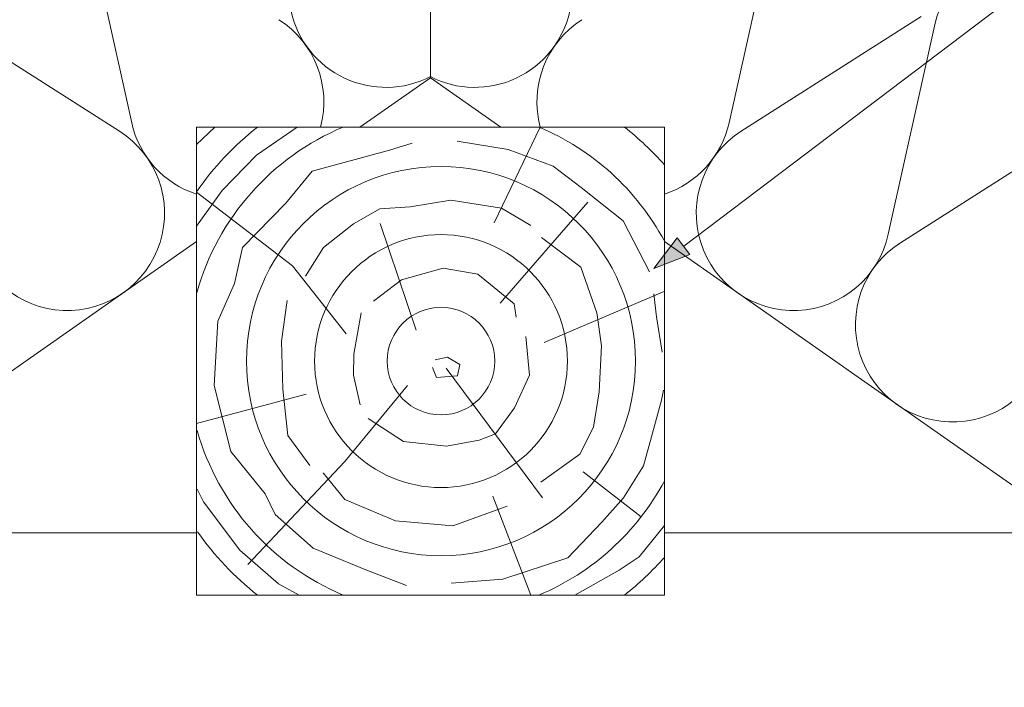
# Model space of a CAD drawing. Units: metres. Extents: x 137 to 414, y 138 to 328.
# Drawn here: x 263 to 295, y 245 to 267 of the extents above; entities that cross this region are included whole.
import ezdxf

# ---------------------------------------------------------------- set-up
doc = ezdxf.new("R2010")
doc.units = ezdxf.units.M
doc.header["$LTSCALE"] = 0.05
doc.layers.get('0').update_dxf_attribs({"linetype": 'CONTINUOUS'})

msp = doc.modelspace()

# ---------------------------------------------------------------- hatches: boundary and pattern name
at = {"linetype": 'Continuous', "lineweight": 9}
h = msp.add_hatch(color=256, dxfattribs=at)
h.paths.add_polyline_path([(283.3084743615473, 258.6753599921), (283.3223232625278, 258.6808691188139), (284.2639373296454, 259.3936458545145), (284.056585399574, 259.6657093310316)])
h.paths.add_polyline_path([(283.3223232625278, 258.6808691188139), (284.4617282667825, 259.134127218915), (284.2639373296454, 259.3936458545145)])

# ---------------------------------------------------------------- linework, layer by layer
for p, q in [((315.7360631504689, 283.2221802366022), (284.2615330634791, 259.3968004574712)), ((265.0850287873506, 270.0256777748544), (266.5670484292232, 263.350729787792)), ((287.1963696086056, 270.0256777748544), (285.7143499667329, 263.350729787792)), ((260.4135019997819, 266.7546395032502), (266.1790207970297, 263.0790299146963)), ((291.8678963961742, 266.7546395032502), (286.1023775989264, 263.0790299146963)), ((292.302046897787, 266.4506440493033), (290.8200272559143, 259.7756960622409)), ((278.1878612114458, 260.1444828463539), (279.6566717974521, 263.213435345409)), ((296.9735736853556, 263.179605777699), (291.2080548881079, 259.5039961891451)), ((271.7242261788006, 258.769421486403), (268.6406992894274, 261.1283155766905)), ((278.3817375204258, 257.5743033347086), (281.1864806527271, 260.8031721971894)), ((275.6815009631634, 256.7040393917136), (274.5271621071515, 260.124707279699)), ((283.3084751489974, 258.6753610345265), (284.056585399574, 259.6657093310316)), ((284.4617282667825, 259.134127218915), (284.056585399574, 259.6657093310316)), ((283.3084755754445, 258.6753604749913), (284.4617282667825, 259.134127218915)), ((273.4390105878099, 256.5850247842241), (271.7242261788006, 258.769421486403)), ((279.7865418147246, 256.309721138135), (283.6528156213365, 257.9491990747168)), ((276.2955003149345, 255.7510370259899), (276.68607593506, 255.835598999615)), ((276.68607593506, 255.835598999615), (277.0831613499224, 255.6079320633498)), ((276.3345578769472, 255.1851227425081), (276.2108753961722, 255.5103611447038)), ((276.6467228023077, 255.4863063630249), (279.7392830694978, 251.336013979442)), ((277.0831613499224, 255.6079320633498), (277.0115560206348, 255.2436657315231)), ((277.0115560206348, 255.2436657315231), (276.3345578769472, 255.1851227425081)), ((275.4030142123554, 254.9298595486184), (273.4012197575382, 252.4923991876797)), ((272.1557642841944, 254.6571122669464), (268.6406992894274, 253.7152534402557)), ((273.4012197575382, 252.4923991876797), (270.2898093156316, 249.1965909022542)), ((281.0406677652325, 252.1676839891627), (282.8979073095031, 250.7233390822638)), ((278.1472582367094, 251.383205199941), (279.356298990365, 248.2134564511798)), ((255.3160875681524, 250.2134564511798), (268.6406992894274, 250.2134564511798)), ((296.9653108278037, 250.2134564511798), (283.6406991065287, 250.2134564511798))]:
    msp.add_line(p, q, dxfattribs=at)
at = {"linetype": 'Continuous', "lineweight": 18}
for p, q in [((276.140699197978, 264.7950064946733), (276.140699197978, 283.1066253260948)), ((276.1406991979778, 264.7950064946734), (273.8819378234272, 263.2134047531961)), ((276.1406991979778, 264.7950064946734), (278.3994263943282, 263.2134286850296)), ((268.6406992894274, 263.213376987227), (283.6406991065286, 263.2134564511798)), ((268.6406992894273, 263.2134564511798), (268.6406992894274, 248.2134564511798)), ((283.6406991065287, 263.2134564511798), (283.6406991065287, 248.2134564511798)), ((268.6406992894273, 259.543450022134), (163.2325661718348, 185.7358806245829)), ((283.6406991065288, 259.543450022134), (389.0488322241213, 185.7358806245829)), ((268.6406992894274, 248.2134564511798), (283.6406991065287, 248.2134564511798))]:
    msp.add_line(p, q, dxfattribs=at)
at = {"linetype": 'Continuous', "lineweight": 9}
for points in [[(269.2296467110739, 263.2134564511798), (268.641985086343, 262.6547373119816)], [(271.8688075107559, 263.2134564511798), (270.5637394514058, 262.3114556620106), (269.4627601619675, 261.1841301493017), (268.6480086552582, 260.0376797176752)], [(275.3707342683624, 248.5233147860993), (274.0728119727198, 249.0221446163279), (272.3866231279542, 249.7205060502774), (271.1663539008539, 250.7957613039991), (270.8446462630448, 251.4608675618759), (269.7459458843289, 252.8131832439129), (269.2055894903315, 254.9331350444514), (269.3266866319436, 256.9902728502137), (269.8629786266692, 258.200353751461), (270.1224740526527, 259.3585745508472), (271.5064532771305, 260.776097501391), (272.3541405068827, 261.796023418818), (274.828001244337, 262.4702113104212), (275.5545901260659, 262.6949404251942)], [(276.9964348628814, 262.7560425150471), (278.6361141437644, 262.4964847821763), (280.0809785277679, 261.9611461714092), (280.9738736037377, 261.2798069173917), (282.3213323489185, 260.2091302431418), (283.1655221926546, 258.5706703099264)], [(272.1373496239146, 258.4346171039793), (272.7099123708226, 259.3500374648825), (273.6780645827278, 260.1094199906258), (274.521294123163, 260.5879351792797), (275.4894463350681, 260.6607524343458), (276.801136195118, 260.8688025163693), (278.4251345434593, 260.6191424179411), (279.3620551826887, 260.0574071964779)], [(279.7011894300197, 259.6787648037422), (280.9624947334705, 258.7261614081876), (281.4758166592937, 257.2606181016082), (281.6224788602606, 256.2054268333055), (281.5491483629826, 254.7252283508837), (281.3731522741291, 253.5967601088016), (280.9331620519949, 252.732089410153), (279.6865230892818, 251.8381083598199)], [(274.320816332196, 257.6352313881914), (275.2177275509903, 258.3180838829738), (276.552416433811, 258.6915188667119), (277.6628769087276, 258.4994664486308), (278.8267259040861, 257.5498747579331), (278.8907899570761, 257.1230916066415)], [(283.3024353848609, 257.8724714193792), (283.3882305224697, 257.1294641836639), (283.5741203894256, 256.0006653819354)], [(272.2800246359254, 252.3657034466871), (271.5760402805111, 253.3329620180839), (271.414710532395, 254.8131610477897), (271.3707115101818, 256.3519813281487), (271.5467075990352, 257.6563149640427)], [(273.8925741421508, 254.313338991338), (273.6733475150068, 255.2570003106327), (273.6902107305066, 255.9310437192116), (273.926301779562, 257.2622802036708)], [(279.2004383087115, 256.5042565845529), (279.3178908821433, 255.2665865403755), (278.8336181311681, 254.212232069588), (278.2265278962354, 253.3865285520262), (277.7037549452136, 253.1843152558105), (276.6582102495813, 252.9821019595947), (275.2753915926605, 253.1337620685775), (274.1455284067063, 253.8752100916565)], [(276.8106680498659, 248.6009213250475), (278.4605728719264, 248.7267742483989), (280.551291894958, 249.4063824425467), (281.6344356014838, 250.5516473834778), (282.3271448379928, 251.331938354134), (282.9694731371362, 252.3513498244295), (283.2339618990011, 253.2826644125643), (283.5488291854092, 254.4656859419701), (283.6118026426909, 254.7803190712748)], [(278.6012138746844, 251.0613703580772), (276.8559205332972, 250.4311868511777), (275.0226291474833, 250.5923965218632), (273.3946653255871, 251.2812018266999), (272.7053473109106, 252.1312168022222)], [(271.9352873588531, 248.2134564511798), (271.277287028259, 248.5787404444101), (270.0348318995245, 249.6539956981318), (268.8700298393323, 251.2059102998442), (268.6674043030532, 251.6108603231914)], [(283.6406991065286, 250.4391925790871), (282.8309324962456, 249.4441384837373), (282.1886029906909, 249.0162372308606), (280.7686793579045, 248.2134564511798)]]:
    msp.add_lwpolyline(points, dxfattribs=at)
for radius in [6.23619274535281, 4.052087845556116, 1.724292135533688]:
    msp.add_circle((276.4812659215388, 255.7134564511798), radius, dxfattribs=at)
for centre, radius, start, end in [((295.3591241560796, 265.8452678713339), 3.116440546524434, 301.2010564908978, 168.7989435090407), ((274.7150802825454, 267.6012488100582), 3.116440546524434, 192.5181561267538, 297.2227485796874), ((277.5663181134107, 267.6012488100582), 3.116440546524434, 242.7772514203126, 347.4818438732462), ((269.6094029933639, 264.0262150845071), 3.116440546524434, 344.8815239025588, 57.48184387324878), ((282.6719954025922, 264.0262150845071), 3.116440546524434, 122.5181561267512, 195.1184760974392), ((269.6094029933639, 264.0262150845071), 3.116440546524434, 192.5181561267538, 251.890346425375), ((282.6719954025922, 264.0262150845071), 3.116440546524434, 288.109653574625, 347.4818438732462), ((264.5037257041824, 260.451181358956), 3.116440546524434, 192.5181561267538, 57.48184387324878), ((276.4812659215388, 255.7134564511798), 9.53027549558969, 128.0971505395856, 145.3056060366723), ((276.4812659215388, 255.7134564511798), 8.128625840650669, 112.6811237774275, 164.3778546751712), ((276.4812659215388, 255.7134564511798), 8.128625840650669, 28.26485904127793, 67.3188762225725), ((276.4812659215388, 255.7134564511798), 9.53027549558969, 41.3029237066082, 51.90284946041437), ((287.7776726917737, 260.451181358956), 3.116440546524434, 122.5181561267512, 347.4818438732462), ((292.8833499809552, 256.8761476334048), 3.116440546524434, 122.5181561267512, 347.4818438732462), ((276.4812659215388, 255.7134564511798), 8.128625840650669, 195.8858953223449, 247.3188762225725), ((276.4812659215388, 255.7134564511798), 8.128625840650669, 292.6811237774275, 331.7351409587221), ((276.4812659215388, 255.7134564511798), 9.53027549558969, 215.0073646603745, 231.9028494604134), ((276.4812659215388, 255.7134564511798), 9.53027549558969, 308.0971505395856, 318.6970762933918)]:
    msp.add_arc(centre, radius, start, end, dxfattribs=at)

doc.saveas('drawing.dxf')
